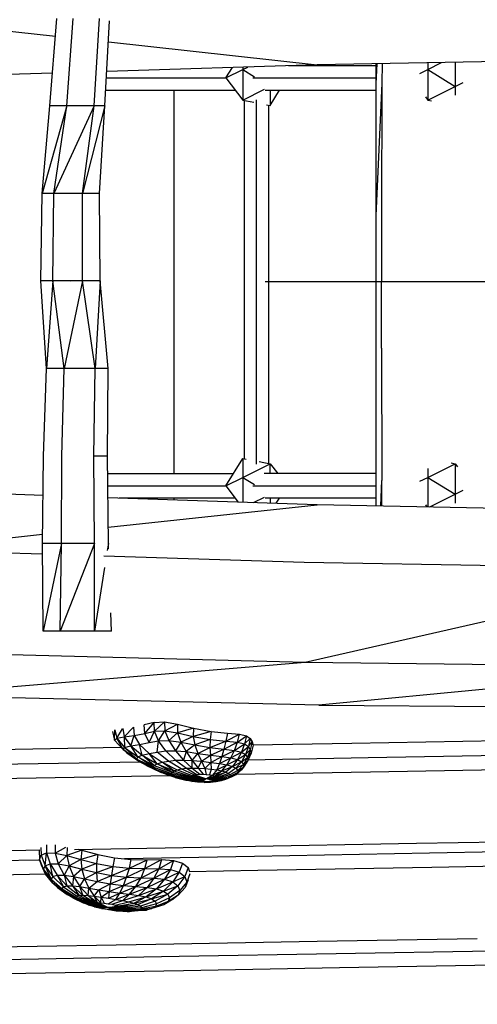
# Model space of a CAD drawing. Units: millimetres. Extents: x 725 to 56710, y -1723 to 19370.
# Drawn here: x 25690 to 26139, y 2654 to 3620 of the extents above; entities that cross this region are included whole.
import ezdxf

# ---------------------------------------------------------------- set-up
doc = ezdxf.new("R2010")
doc.units = ezdxf.units.MM
doc.linetypes.add('ČERCHOVANÁ', pattern=[25.4, 12.7, -6.35, 0, -6.35])
doc.layers.add('HERNI_PRVEK', color=4, linetype='Continuous', lineweight=15)
doc.layers.add('koty1', color=7, linetype='Continuous')
doc.layers.add('OSA', color=7, linetype='ČERCHOVANÁ')
doc.styles.add('arial', font='arial.ttf')
doc.dimstyles.new('_KOTY_50', dxfattribs={"dimtxt": 150, "dimasz": 75, "dimexe": 50, "dimexo": 0, "dimgap": 50, "dimtad": 1, "dimdec": 0, "dimrnd": 10, "dimdsep": 46, "dimtxsty": 'arial', "dimblk": 'ARCHTICK', "dimcen": -1.5, "dimclrt": 2, "dimadec": 0, "dimazin": 0, "dimtfac": 0.63, "dimtdec": 0, "dimtix": 1, "dimtmove": 2, "dimatfit": 3, "dimldrblk": 'KOTA', "dimfxl": 400, "dimfxlon": 1, "dimtolj": 1, "dimtzin": 0, "dimarcsym": 0})

# ---------------------------------------------------------------- blocks, each defined once
blk = doc.blocks.new('_ArchTick')
at = {"color": 0, "linetype": 'ByBlock', "const_width": 0.15}
blk.add_lwpolyline([(-0.5, -0.5), (0.5, 0.5)], dxfattribs=at)
blk = doc.blocks.new('*D11')
at = {"layer": 'Defpoints', "color": 0, "transparency": 16777216}
for p in [(32090.96, 3362.83), (20097.6, 3320.02), (20097.6, -1673.42)]:
    blk.add_point(p, dxfattribs=at)
at = {"layer": 'koty1', "color": 0, "lineweight": -2, "transparency": 16777216}
for p, q in [((20097.6, -1273.42), (20097.6, -1723.42)), ((32090.96, -1273.42), (32090.96, -1723.42)), ((32090.96, -1673.42), (20097.6, -1673.42))]:
    blk.add_line(p, q, dxfattribs=at)
at = {"layer": 'koty1', "color": 0, "lineweight": -2, "transparency": 16777216, "xscale": 75, "yscale": 75, "zscale": 75, "rotation": 180}
blk.add_blockref('_ArchTick', (20097.6, -1673.42), dxfattribs=at)
at = {"layer": 'koty1', "color": 0, "lineweight": -2, "transparency": 16777216, "xscale": 75, "yscale": 75, "zscale": 75}
blk.add_blockref('_ArchTick', (32090.96, -1673.42), dxfattribs=at)
at = {"layer": 'koty1', "color": 2, "transparency": 16777216, "insert": (26094.28, -1546.83), "char_height": 150, "attachment_point": 5, "style": 'arial'}
blk.add_mtext('\\A1;11990', dxfattribs=at)
blk = doc.blocks.new('KOTA')
for p, q in [((-75, -75), (75, 75)), ((0, 75), (0, -75)), ((-75, 0), (75, 0))]:
    blk.add_line(p, q)
blk = doc.blocks.new('*D29')
at = {"layer": 'Defpoints', "color": 0, "transparency": 16777216}
for p in [(25123.98, 5252.19), (25123.98, 1473.46), (32839.92, 1473.46)]:
    blk.add_point(p, dxfattribs=at)
at = {"layer": 'koty1', "color": 0, "lineweight": -2, "transparency": 16777216}
for p, q in [((32439.92, 5252.19), (32889.92, 5252.19)), ((32839.92, 5252.19), (32839.92, 1473.46)), ((32439.92, 1473.46), (32889.92, 1473.46))]:
    blk.add_line(p, q, dxfattribs=at)
at = {"layer": 'koty1', "color": 0, "lineweight": -2, "transparency": 16777216, "xscale": 75, "yscale": 75, "zscale": 75}
for p, rotation in [((32839.92, 5252.19), 90), ((32839.92, 1473.46), 270)]:
    blk.add_blockref('_ArchTick', p, dxfattribs=dict(at, rotation=rotation))
at = {"layer": 'koty1', "color": 2, "transparency": 16777216, "insert": (32713.28, 3362.83), "char_height": 150, "attachment_point": 5, "rotation": 90, "style": 'arial'}
blk.add_mtext('\\A1;3780', dxfattribs=at)
blk = doc.blocks.new('*D16')
at = {"layer": 'Defpoints', "color": 0, "transparency": 16777216}
for p in [(25123.98, 7632.19), (25122.91, -908.02), (33307.33, -908.02)]:
    blk.add_point(p, dxfattribs=at)
at = {"layer": 'koty1', "color": 0, "lineweight": -2, "transparency": 16777216}
for p, q in [((32907.33, 7632.19), (33357.33, 7632.19)), ((33307.33, 7632.19), (33307.33, -908.02)), ((32907.33, -908.02), (33357.33, -908.02))]:
    blk.add_line(p, q, dxfattribs=at)
at = {"layer": 'koty1', "color": 0, "lineweight": -2, "transparency": 16777216, "xscale": 75, "yscale": 75, "zscale": 75}
for p, rotation in [((33307.33, 7632.19), 90), ((33307.33, -908.02), 270)]:
    blk.add_blockref('_ArchTick', p, dxfattribs=dict(at, rotation=rotation))
at = {"layer": 'koty1', "color": 2, "transparency": 16777216, "insert": (33180.74, 3362.09), "char_height": 150, "attachment_point": 5, "rotation": 90, "style": 'arial'}
blk.add_mtext('\\A1;8540', dxfattribs=at)
blk = doc.blocks.new('*D44')
at = {"layer": 'Defpoints', "color": 0, "transparency": 16777216}
for p in [(30091.23, 3362.83), (21596.34, 2434.47), (30091.23, -1251.27)]:
    blk.add_point(p, dxfattribs=at)
at = {"layer": 'koty1', "color": 0, "lineweight": -2, "transparency": 16777216}
for p, q in [((21596.34, -851.27), (21596.34, -1301.27)), ((30091.23, -851.27), (30091.23, -1301.27)), ((21596.34, -1251.27), (30091.23, -1251.27))]:
    blk.add_line(p, q, dxfattribs=at)
at = {"layer": 'koty1', "color": 0, "lineweight": -2, "transparency": 16777216, "xscale": 75, "yscale": 75, "zscale": 75, "rotation": 180}
blk.add_blockref('_ArchTick', (21596.34, -1251.27), dxfattribs=at)
at = {"layer": 'koty1', "color": 0, "lineweight": -2, "transparency": 16777216, "xscale": 75, "yscale": 75, "zscale": 75}
blk.add_blockref('_ArchTick', (30091.23, -1251.27), dxfattribs=at)
at = {"layer": 'koty1', "color": 2, "transparency": 16777216, "insert": (25843.78, -1124.68), "char_height": 150, "attachment_point": 5, "style": 'arial'}
blk.add_mtext('\\A1;8490', dxfattribs=at)

msp = doc.modelspace()

# ---------------------------------------------------------------- linework, layer by layer
at = {"layer": 'HERNI_PRVEK', "linetype": 'Continuous', "lineweight": 30}
for p, q in [((25571.011, 3620.898), (25725.013, 3603.943)), ((25719.58, 3535.446), (25726.39, 3621.304)), ((25736.223, 3535.446), (25742.401, 3621.304)), ((25763.162, 3535.446), (25768.317, 3621.304)), ((25773.458, 3535.446), (25778.084, 3618.807)), ((25776.942, 3598.225), (25981.481, 3575.705)), ((26379.713, 3582.807), (25981.481, 3575.705)), ((25981.481, 3575.705), (25775.334, 3569.253)), ((25892.103, 3562.83), (25898.454, 3573.106)), ((25908.687, 3571.122), (25913.604, 3573.58)), ((25908.687, 3573.426), (25908.687, 3571.122)), ((26039.57, 3574.83), (25953.525, 3574.83)), ((26039.57, 3557.116), (26040.564, 3576.759)), ((26039.57, 3557.116), (26039.57, 3576.741)), ((26039.57, 3557.116), (26039.57, 3576.741)), ((26045.406, 3557.664), (26045.519, 3576.847)), ((26089.956, 3571.122), (26103.473, 3577.881)), ((26089.956, 3577.639), (26089.956, 3571.122)), ((26116.788, 3578.118), (26116.788, 3554.538)), ((25722.129, 3567.587), (25583.13, 3563.236)), ((25892.103, 3562.83), (25908.687, 3571.122)), ((25908.687, 3571.122), (25908.687, 3541.122)), ((25908.687, 3571.122), (25920.198, 3564.008)), ((26082.176, 3567.232), (26089.956, 3571.122)), ((26089.956, 3571.122), (26089.956, 3541.122)), ((26089.956, 3571.122), (26116.788, 3554.538)), ((25774.978, 3562.83), (25892.103, 3562.83)), ((25892.103, 3562.83), (25908.687, 3541.122)), ((25918.678, 3562.83), (26039.57, 3562.83)), ((26039.571, 3427.591), (26039.57, 3557.116)), ((26039.571, 3427.591), (26039.57, 3557.116)), ((26039.571, 3427.591), (26045.406, 3557.664)), ((26044.893, 3427.774), (26045.406, 3557.664)), ((26089.956, 3541.122), (26116.788, 3554.538)), ((26116.788, 3554.538), (26124.568, 3558.428)), ((26116.788, 3554.538), (26116.788, 3545.84)), ((25774.312, 3550.83), (25901.271, 3550.83)), ((25841.065, 3550.83), (25841.065, 3174.83)), ((25908.687, 3541.122), (25929.998, 3551.777)), ((25930.46, 3550.83), (26039.57, 3550.83)), ((25935.52, 3550.83), (25935.52, 3535.997)), ((25935.52, 3535.997), (25944.687, 3550.83)), ((26087.617, 3544.183), (26089.956, 3541.122)), ((25736.223, 3535.446), (25712.034, 3449.588)), ((25712.034, 3449.588), (25719.58, 3535.446)), ((25736.223, 3535.446), (25719.58, 3535.446)), ((25763.162, 3535.446), (25723.383, 3449.588)), ((25723.383, 3449.588), (25736.223, 3535.446)), ((25763.162, 3535.446), (25736.223, 3535.446)), ((25773.458, 3535.446), (25751.49, 3449.588)), ((25751.49, 3449.588), (25763.162, 3535.446)), ((25773.458, 3535.446), (25763.162, 3535.446)), ((25768.248, 3449.588), (25773.458, 3535.446)), ((25908.687, 3541.122), (25919.512, 3539.054)), ((25910.103, 3540.851), (25910.103, 3189.392)), ((25922.103, 3184.111), (25922.103, 3541.548)), ((25932.084, 3536.653), (25935.52, 3535.997)), ((25934.103, 3184.809), (25934.103, 3536.268)), ((26089.956, 3541.122), (26093.74, 3540.399)), ((25710.777, 3363.73), (25712.034, 3449.588)), ((25723.383, 3449.588), (25712.034, 3449.588)), ((25722.541, 3363.73), (25723.383, 3449.588)), ((25751.49, 3449.588), (25723.383, 3449.588)), ((25751.676, 3363.73), (25751.49, 3449.588)), ((25768.248, 3449.588), (25751.49, 3449.588)), ((25769.048, 3363.73), (25768.248, 3449.588)), ((26039.57, 3298.066), (26039.571, 3427.591)), ((26039.57, 3298.164), (26039.571, 3427.591)), ((26044.69, 3297.882), (26044.893, 3427.774)), ((25722.541, 3363.73), (25710.777, 3363.73)), ((25716.248, 3277.872), (25710.777, 3363.73)), ((25722.541, 3363.73), (25716.248, 3277.872)), ((25733.672, 3277.872), (25722.541, 3363.73)), ((25751.676, 3363.73), (25722.541, 3363.73)), ((25751.676, 3363.73), (25733.672, 3277.872)), ((25763.959, 3277.872), (25751.676, 3363.73)), ((25769.048, 3363.73), (25751.676, 3363.73)), ((25769.048, 3363.73), (25763.959, 3277.872)), ((25776.821, 3277.872), (25769.048, 3363.73)), ((26039.571, 3168.54), (26039.57, 3298.066)), ((26039.57, 3168.54), (26039.57, 3298.066)), ((26044.69, 3297.882), (26044.86, 3167.99)), ((25713.406, 3192.014), (25716.248, 3277.872)), ((25733.672, 3277.872), (25716.248, 3277.872)), ((25731.424, 3192.014), (25733.672, 3277.872)), ((25763.959, 3277.872), (25733.672, 3277.872)), ((25762.743, 3192.014), (25763.959, 3277.872)), ((25776.821, 3277.872), (25763.959, 3277.872)), ((25776.043, 3192.014), (25776.821, 3277.872)), ((25712.355, 3106.156), (25713.406, 3192.014)), ((25731.149, 3106.156), (25731.424, 3192.014)), ((25763.464, 3106.156), (25762.743, 3192.014)), ((25776.043, 3192.014), (25762.743, 3192.014)), ((25776.985, 3106.156), (25776.043, 3192.014)), ((25892.103, 3162.83), (25908.687, 3189.663)), ((25908.687, 3189.663), (25908.687, 3171.122)), ((25908.687, 3189.663), (25912.123, 3189.007)), ((25908.687, 3171.122), (25935.52, 3184.538)), ((25924.694, 3186.606), (25935.52, 3184.538)), ((25935.52, 3174.83), (25935.52, 3184.538)), ((25935.52, 3184.538), (25942.936, 3174.83)), ((26089.956, 3171.122), (26116.788, 3184.538)), ((26089.956, 3179.82), (26089.956, 3171.122)), ((26113.004, 3185.261), (26116.788, 3184.538)), ((26116.788, 3184.538), (26116.788, 3154.538)), ((26116.788, 3184.538), (26119.127, 3181.477)), ((25776.232, 3174.83), (25899.52, 3174.83)), ((25892.103, 3162.83), (25908.687, 3171.122)), ((25908.687, 3171.122), (25920.198, 3164.008)), ((25908.687, 3171.122), (25908.687, 3146.756)), ((26039.57, 3174.83), (25929.715, 3174.83)), ((26039.571, 3143.132), (26039.57, 3168.54)), ((26039.571, 3143.132), (26039.571, 3168.54)), ((26043.837, 3143.046), (26044.86, 3167.99)), ((26044.977, 3143.023), (26044.86, 3167.99)), ((26082.176, 3167.232), (26089.956, 3171.122)), ((26089.956, 3171.122), (26116.788, 3154.538)), ((26089.956, 3171.122), (26089.956, 3142.114)), ((25776.363, 3162.83), (25892.103, 3162.83)), ((25892.103, 3162.83), (25904.269, 3146.905)), ((25918.678, 3162.83), (26039.57, 3162.83)), ((26116.788, 3154.538), (26124.568, 3158.428)), ((25712.932, 3153.346), (25583.177, 3157.714)), ((25981.499, 3144.305), (25776.491, 3151.206)), ((25901.271, 3150.83), (25787.668, 3150.83)), ((25841.065, 3150.83), (25841.065, 3149.032)), ((25919.244, 3146.4), (25929.998, 3151.777)), ((26039.571, 3150.83), (25930.46, 3150.83)), ((25935.52, 3150.83), (25935.52, 3145.853)), ((25941.487, 3145.652), (25944.687, 3150.83)), ((26091.863, 3142.076), (26116.788, 3154.538)), ((26116.788, 3154.538), (26116.788, 3145.84)), ((25776.808, 3122.243), (25981.499, 3144.305)), ((26379.714, 3136.262), (25981.499, 3144.305)), ((26087.617, 3144.183), (26089.186, 3142.13)), ((25570.929, 3100.053), (25712.467, 3115.308)), ((25712.427, 3095.68), (25570.929, 3100.053)), ((25712.949, 3020.299), (25712.355, 3106.156)), ((25731.149, 3106.156), (25712.355, 3106.156)), ((25731.149, 3106.156), (25712.949, 3020.299)), ((25729.749, 3020.299), (25731.149, 3106.156)), ((25763.464, 3106.156), (25729.749, 3020.299)), ((25763.464, 3106.156), (25731.149, 3106.156)), ((25763.35, 3020.299), (25763.464, 3106.156)), ((25776.985, 3106.156), (25775.894, 3099.287)), ((25777.177, 3100.944), (25776.985, 3106.156)), ((25969, 3087.752), (25772.331, 3093.829)), ((25773.251, 3082.642), (25763.35, 3020.299)), ((26367.08, 3080.481), (25969, 3087.752)), ((26367.08, 3080.481), (25969.843, 2989.469)), ((25780.15, 3020.299), (25779.488, 3038.256)), ((25729.749, 3020.299), (25712.949, 3020.299)), ((25763.35, 3020.299), (25729.749, 3020.299)), ((25780.15, 3020.299), (25763.35, 3020.299)), ((25969.843, 2989.469), (25571.694, 2999.839)), ((25969.843, 2989.469), (25584.707, 2957.287)), ((26368.19, 2984.588), (25969.843, 2989.469)), ((26368.19, 2984.588), (25983.185, 2947.738)), ((25983.185, 2947.738), (25584.707, 2957.287)), ((25983.185, 2947.738), (26381.934, 2944.475)), ((25801.483, 2926.219), (25792.363, 2916.558)), ((25801.483, 2926.219), (25802.3, 2917.994)), ((25821.795, 2930.557), (25812.056, 2928.319)), ((25812.556, 2919.996), (25812.056, 2928.319)), ((25812.556, 2919.996), (25821.795, 2930.557)), ((25821.795, 2930.557), (25831.966, 2931.187)), ((25822.208, 2922.045), (25821.795, 2930.557)), ((25822.208, 2922.045), (25831.966, 2931.187)), ((25831.966, 2931.187), (25832.358, 2922.58)), ((25831.966, 2931.187), (25844.677, 2928.999)), ((25832.358, 2922.58), (25844.677, 2928.999)), ((25844.677, 2928.999), (25844.847, 2920.566)), ((25844.677, 2928.999), (25860.51, 2925.201)), ((25781.099, 2921.709), (25783.015, 2913.446)), ((25783.015, 2913.446), (25783.356, 2923.407)), ((25783.412, 2923.456), (25785.126, 2915.301)), ((25785.126, 2915.301), (25790.943, 2924.625)), ((25785.126, 2915.301), (25792.363, 2916.558)), ((25791.084, 2924.651), (25792.363, 2916.558)), ((25792.363, 2916.558), (25802.3, 2917.994)), ((25792.363, 2916.558), (25798.933, 2907.72)), ((25792.363, 2916.558), (25792.902, 2906.201)), ((25798.933, 2907.72), (25802.3, 2917.994)), ((25802.3, 2917.994), (25812.556, 2919.996)), ((25802.3, 2917.994), (25807.547, 2909.217)), ((25812.556, 2919.996), (25822.208, 2922.045)), ((25816.885, 2910.972), (25812.556, 2919.996)), ((25816.885, 2910.972), (25822.208, 2922.045)), ((25822.208, 2922.045), (25832.358, 2922.58)), ((25826.185, 2912.567), (25822.208, 2922.045)), ((25826.185, 2912.567), (25832.358, 2922.58)), ((25832.358, 2922.58), (25836.129, 2912.912)), ((25832.358, 2922.58), (25844.847, 2920.566)), ((25844.847, 2920.566), (25836.129, 2912.912)), ((25860.51, 2925.201), (25844.847, 2920.566)), ((25844.847, 2920.566), (25847.909, 2911.368)), ((25844.847, 2920.566), (25860.16, 2917.087)), ((25860.16, 2917.087), (25847.909, 2911.368)), ((25860.51, 2925.201), (25860.16, 2917.087)), ((25877.769, 2922.017), (25860.16, 2917.087)), ((25860.16, 2917.087), (25861.765, 2908.71)), ((25860.16, 2917.087), (25876.738, 2914.111)), ((25860.51, 2925.201), (25877.769, 2922.017)), ((25877.769, 2922.017), (25876.738, 2914.111)), ((25877.769, 2922.017), (25893.547, 2920.262)), ((25893.547, 2920.262), (25891.915, 2912.378)), ((25891.915, 2912.378), (25905.344, 2919.207)), ((25893.547, 2920.262), (25905.344, 2919.207)), ((25903.387, 2911.25), (25905.344, 2919.207)), ((25903.387, 2911.25), (25912.437, 2917.689)), ((25905.344, 2919.207), (25912.437, 2917.689)), ((25912.437, 2917.689), (25910.454, 2909.698)), ((25912.437, 2917.689), (25916.028, 2915.13)), ((25783.015, 2913.446), (25785.126, 2915.301)), ((25783.015, 2913.446), (25791.318, 2904.109)), ((25785.126, 2915.301), (25792.902, 2906.201)), ((25791.318, 2904.109), (25785.126, 2915.301)), ((25792.902, 2906.201), (25798.933, 2907.72)), ((25798.933, 2907.72), (25807.547, 2909.217)), ((25798.933, 2907.72), (25810.14, 2898.726)), ((25805.668, 2897.034), (25798.933, 2907.72)), ((25807.547, 2909.217), (25816.885, 2910.972)), ((25807.547, 2909.217), (25816.934, 2900.235)), ((25810.14, 2898.726), (25807.547, 2909.217)), ((25816.885, 2910.972), (25826.185, 2912.567)), ((25824.856, 2901.687), (25826.185, 2912.567)), ((25826.185, 2912.567), (25836.129, 2912.912)), ((25833.332, 2902.812), (25826.185, 2912.567)), ((25836.129, 2912.912), (25847.909, 2911.368)), ((25836.129, 2912.912), (25842.575, 2903.046)), ((25847.909, 2911.368), (25842.575, 2903.046)), ((25847.909, 2911.368), (25853.065, 2902.118)), ((25847.909, 2911.368), (25861.765, 2908.71)), ((25861.765, 2908.71), (25853.065, 2902.118)), ((25876.738, 2914.111), (25861.765, 2908.71)), ((25861.765, 2908.71), (25864.777, 2900.447)), ((25861.765, 2908.71), (25876.479, 2906.283)), ((25876.738, 2914.111), (25876.479, 2906.283)), ((25876.479, 2906.283), (25891.915, 2912.378)), ((25876.738, 2914.111), (25891.915, 2912.378)), ((25891.915, 2912.378), (25889.998, 2904.637)), ((25889.998, 2904.637), (25903.387, 2911.25)), ((25891.915, 2912.378), (25903.387, 2911.25)), ((25900.523, 2903.359), (25903.387, 2911.25)), ((25900.523, 2903.359), (25910.454, 2909.698)), ((25903.387, 2911.25), (25910.454, 2909.698)), ((25910.454, 2909.698), (25907.419, 2901.736)), ((25907.419, 2901.736), (25914.155, 2907.196)), ((25910.454, 2909.698), (25916.028, 2915.13)), ((25910.454, 2909.698), (25914.155, 2907.196)), ((25914.155, 2907.196), (25911.326, 2899.388)), ((25916.028, 2915.13), (25914.155, 2907.196)), ((25914.155, 2907.196), (25917.915, 2911.815)), ((25914.155, 2907.196), (25916.078, 2903.991)), ((25916.028, 2915.13), (25917.915, 2911.815)), ((25917.915, 2911.815), (25916.078, 2903.991)), ((25918.771, 2908.411), (25916.813, 2900.684)), ((25917.915, 2911.815), (25918.771, 2908.411)), ((25918.679, 2908.732), (26015.556, 2910.488)), ((26015.556, 2910.488), (26162.143, 2913.151)), ((25624.09, 2903.428), (25789.288, 2906.392)), ((25791.318, 2904.109), (25792.902, 2906.201)), ((25791.318, 2904.109), (25804.686, 2894.877)), ((25807.693, 2892.074), (25791.318, 2904.109)), ((25795.02, 2901.014), (25791.318, 2904.109)), ((25792.902, 2906.201), (25805.668, 2897.034)), ((25792.902, 2906.201), (25804.686, 2894.877)), ((25795.02, 2901.014), (25807.693, 2892.074)), ((25805.668, 2897.034), (25810.14, 2898.726)), ((25810.14, 2898.726), (25816.934, 2900.235)), ((25810.14, 2898.726), (25824.769, 2890.288)), ((25821.804, 2888.677), (25810.14, 2898.726)), ((25816.934, 2900.235), (25824.856, 2901.687)), ((25816.934, 2900.235), (25829.635, 2891.667)), ((25824.769, 2890.288), (25816.934, 2900.235)), ((25824.856, 2901.687), (25833.332, 2902.812)), ((25835.78, 2892.824), (25824.856, 2901.687)), ((25833.332, 2902.812), (25842.575, 2903.046)), ((25833.332, 2902.812), (25842.808, 2893.628)), ((25842.575, 2903.046), (25853.065, 2902.118)), ((25842.575, 2903.046), (25850.614, 2893.879)), ((25853.065, 2902.118), (25850.614, 2893.879)), ((25853.065, 2902.118), (25864.777, 2900.447)), ((25853.065, 2902.118), (25859.186, 2893.503)), ((25859.186, 2893.503), (25864.777, 2900.447)), ((25864.777, 2900.447), (25876.479, 2906.283)), ((25864.777, 2900.447), (25868.321, 2892.652)), ((25864.777, 2900.447), (25876.876, 2898.724)), ((25868.321, 2892.652), (25876.876, 2898.724)), ((25876.479, 2906.283), (25876.876, 2898.724)), ((25876.479, 2906.283), (25889.998, 2904.637)), ((25876.876, 2898.724), (25889.998, 2904.637)), ((25876.876, 2898.724), (25888.038, 2897.269)), ((25876.876, 2898.724), (25877.494, 2891.578)), ((25877.494, 2891.578), (25888.038, 2897.269)), ((25888.038, 2897.269), (25885.977, 2890.419)), ((25889.998, 2904.637), (25888.038, 2897.269)), ((25888.038, 2897.269), (25900.523, 2903.359)), ((25888.038, 2897.269), (25897.071, 2895.903)), ((25889.998, 2904.637), (25900.523, 2903.359)), ((25897.071, 2895.903), (25900.523, 2903.359)), ((25897.071, 2895.903), (25907.419, 2901.736)), ((25900.523, 2903.359), (25907.419, 2901.736)), ((25907.419, 2901.736), (25903.448, 2894.261)), ((25903.448, 2894.261), (25911.326, 2899.388)), ((25911.326, 2899.388), (25907.371, 2892.138)), ((25907.419, 2901.736), (25911.326, 2899.388)), ((25911.326, 2899.388), (25916.078, 2903.991)), ((25911.326, 2899.388), (25913.309, 2896.473)), ((25916.078, 2903.991), (25913.309, 2896.473)), ((25913.309, 2896.473), (25916.813, 2900.684)), ((25916.813, 2900.684), (25913.758, 2893.432)), ((25916.078, 2903.991), (25916.813, 2900.684)), ((26177.099, 2898.547), (26031.502, 2895.904)), ((25808.099, 2891.863), (25649.93, 2889.026)), ((25804.686, 2894.877), (25805.668, 2897.034)), ((25804.686, 2894.877), (25821.309, 2886.756)), ((25804.686, 2894.877), (25823.512, 2884.491)), ((25807.693, 2892.074), (25804.686, 2894.877)), ((25805.668, 2897.034), (25821.804, 2888.677)), ((25821.309, 2886.756), (25805.668, 2897.034)), ((25807.693, 2892.074), (25823.512, 2884.491)), ((25828.173, 2881.951), (25807.693, 2892.074)), ((25814.243, 2888.676), (25807.693, 2892.074)), ((25814.243, 2888.676), (25828.173, 2881.951)), ((25821.309, 2886.756), (25821.804, 2888.677)), ((25821.804, 2888.677), (25824.769, 2890.288)), ((25821.804, 2888.677), (25839.415, 2881.987)), ((25824.769, 2890.288), (25829.635, 2891.667)), ((25824.769, 2890.288), (25841.151, 2883.25)), ((25839.415, 2881.987), (25824.769, 2890.288)), ((25829.635, 2891.667), (25835.78, 2892.824)), ((25829.635, 2891.667), (25844.227, 2884.324)), ((25841.151, 2883.25), (25829.635, 2891.667)), ((25835.78, 2892.824), (25842.808, 2893.628)), ((25848.381, 2885.183), (25835.78, 2892.824)), ((25842.808, 2893.628), (25850.614, 2893.879)), ((25842.808, 2893.628), (25853.372, 2885.778)), ((25850.614, 2893.879), (25859.186, 2893.503)), ((25850.614, 2893.879), (25859.001, 2886.057)), ((25859.001, 2886.057), (25859.186, 2893.503)), ((25859.186, 2893.503), (25868.321, 2892.652)), ((25859.186, 2893.503), (25865.077, 2886.005)), ((25865.077, 2886.005), (25868.321, 2892.652)), ((25868.321, 2892.652), (25877.494, 2891.578)), ((25868.321, 2892.652), (25871.362, 2885.651)), ((25871.362, 2885.651), (25877.494, 2891.578)), ((25877.494, 2891.578), (25885.977, 2890.419)), ((25877.494, 2891.578), (25877.54, 2885.05)), ((25885.977, 2890.419), (25883.249, 2884.245)), ((25883.249, 2884.245), (25893.092, 2889.139)), ((25885.977, 2890.419), (25897.071, 2895.903)), ((25885.977, 2890.419), (25893.092, 2889.139)), ((25888.148, 2883.25), (25893.092, 2889.139)), ((25888.148, 2883.25), (25898.441, 2887.624)), ((25898.441, 2887.624), (25891.978, 2882.063)), ((25893.092, 2889.139), (25897.071, 2895.903)), ((25893.092, 2889.139), (25903.448, 2894.261)), ((25893.092, 2889.139), (25898.441, 2887.624)), ((25897.071, 2895.903), (25903.448, 2894.261)), ((25903.448, 2894.261), (25898.441, 2887.624)), ((25898.441, 2887.624), (25907.371, 2892.138)), ((25898.441, 2887.624), (25901.947, 2885.812)), ((25907.371, 2892.138), (25901.947, 2885.812)), ((25901.947, 2885.812), (25909.327, 2889.617)), ((25903.448, 2894.261), (25907.371, 2892.138)), ((25909.327, 2889.617), (25903.685, 2883.754)), ((25907.371, 2892.138), (25913.309, 2896.473)), ((25907.371, 2892.138), (25909.327, 2889.617)), ((25913.309, 2896.473), (25909.327, 2889.617)), ((25909.327, 2889.617), (25913.758, 2893.432)), ((25909.327, 2889.617), (25909.484, 2886.963)), ((25913.758, 2893.432), (25909.484, 2886.963)), ((25909.484, 2886.963), (25911.948, 2890.642)), ((25913.758, 2893.432), (25911.948, 2890.642)), ((25913.309, 2896.473), (25913.758, 2893.432)), ((26031.502, 2895.904), (25913.901, 2893.773)), ((25837.213, 2878.468), (25653.992, 2875.182)), ((25821.309, 2886.756), (25839.223, 2880.554)), ((25823.512, 2884.491), (25821.309, 2886.756)), ((25823.512, 2884.491), (25840.643, 2878.978)), ((25828.173, 2881.951), (25823.512, 2884.491)), ((25828.173, 2881.951), (25843.572, 2877.321)), ((25834.684, 2879.3), (25828.173, 2881.951)), ((25834.684, 2879.3), (25847.757, 2875.679)), ((25852.873, 2874.181), (25834.684, 2879.3)), ((25842.327, 2876.786), (25834.684, 2879.3)), ((25839.223, 2880.554), (25839.415, 2881.987)), ((25839.223, 2880.554), (25856.668, 2876.728)), ((25840.643, 2878.978), (25839.223, 2880.554)), ((25839.415, 2881.987), (25841.151, 2883.25)), ((25839.415, 2881.987), (25856.718, 2877.503)), ((25840.643, 2878.978), (25857.366, 2875.916)), ((25843.572, 2877.321), (25840.643, 2878.978)), ((25841.151, 2883.25), (25844.227, 2884.324)), ((25841.151, 2883.25), (25857.508, 2878.21)), ((25844.227, 2884.324), (25848.381, 2885.183)), ((25844.227, 2884.324), (25858.984, 2878.821)), ((25848.381, 2885.183), (25853.372, 2885.778)), ((25861.06, 2879.312), (25848.381, 2885.183)), ((25853.372, 2885.778), (25859.001, 2886.057)), ((25853.372, 2885.778), (25863.626, 2879.663)), ((25856.718, 2877.503), (25857.508, 2878.21)), ((25857.508, 2878.21), (25858.984, 2878.821)), ((25872.341, 2875.367), (25857.508, 2878.21)), ((25858.984, 2878.821), (25861.06, 2879.312)), ((25872.341, 2875.367), (25858.984, 2878.821)), ((25859.001, 2886.057), (25865.077, 2886.005)), ((25859.001, 2886.057), (25866.554, 2879.86)), ((25861.06, 2879.312), (25863.626, 2879.663)), ((25872.341, 2875.367), (25861.06, 2879.312)), ((25863.626, 2879.663), (25866.554, 2879.86)), ((25865.077, 2886.005), (25871.362, 2885.651)), ((25865.077, 2886.005), (25869.704, 2879.895)), ((25866.554, 2879.86), (25869.704, 2879.895)), ((25869.704, 2879.895), (25872.926, 2879.767)), ((25871.362, 2885.651), (25877.54, 2885.05)), ((25871.362, 2885.651), (25872.926, 2879.767)), ((25872.341, 2875.367), (25878.953, 2879.059)), ((25872.341, 2875.367), (25881.453, 2878.504)), ((25872.341, 2875.367), (25883.435, 2877.841)), ((25872.926, 2879.767), (25876.062, 2879.485)), ((25877.54, 2885.05), (25876.062, 2879.485)), ((25876.062, 2879.485), (25878.953, 2879.059)), ((25877.54, 2885.05), (25883.249, 2884.245)), ((25883.249, 2884.245), (25878.953, 2879.059)), ((25878.953, 2879.059), (25888.148, 2883.25)), ((25878.953, 2879.059), (25881.453, 2878.504)), ((25881.453, 2878.504), (25888.148, 2883.25)), ((25881.453, 2878.504), (25891.978, 2882.063)), ((25881.453, 2878.504), (25883.435, 2877.841)), ((25883.249, 2884.245), (25888.148, 2883.25)), ((25891.978, 2882.063), (25883.435, 2877.841)), ((25883.435, 2877.841), (25884.803, 2877.094)), ((25894.582, 2880.7), (25884.803, 2877.094)), ((25895.879, 2879.203), (25885.489, 2876.294)), ((25888.148, 2883.25), (25891.978, 2882.063)), ((25891.978, 2882.063), (25894.582, 2880.7)), ((25901.773, 2879.464), (25894.404, 2876.12)), ((25901.947, 2885.812), (25894.582, 2880.7)), ((25894.582, 2880.7), (25895.879, 2879.203)), ((25903.672, 2881.587), (25895.828, 2877.647)), ((25895.879, 2879.203), (25895.828, 2877.647)), ((25903.685, 2883.754), (25895.879, 2879.203)), ((25901.773, 2879.464), (25897.842, 2877.504)), ((25907.462, 2884.428), (25901.773, 2879.464)), ((25903.672, 2881.587), (25901.773, 2879.464)), ((25901.947, 2885.812), (25903.685, 2883.754)), ((26034.009, 2882.03), (25901.973, 2879.639)), ((25909.484, 2886.963), (25903.672, 2881.587)), ((25907.462, 2884.428), (25903.672, 2881.587)), ((25903.685, 2883.754), (25903.672, 2881.587)), ((25903.685, 2883.754), (25909.484, 2886.963)), ((25909.484, 2886.963), (25907.462, 2884.428)), ((26222.611, 2885.455), (26034.009, 2882.03)), ((25842.327, 2876.786), (25852.873, 2874.181)), ((25850.526, 2874.723), (25842.327, 2876.786)), ((25843.572, 2877.321), (25858.775, 2875.106)), ((25847.757, 2875.679), (25843.572, 2877.321)), ((25847.757, 2875.679), (25860.812, 2874.342)), ((25863.363, 2873.672), (25847.757, 2875.679)), ((25852.873, 2874.181), (25847.757, 2875.679)), ((25850.526, 2874.723), (25851.794, 2874.448)), ((25866.289, 2873.139), (25852.873, 2874.181)), ((25852.873, 2874.181), (25863.363, 2873.672)), ((25858.601, 2872.969), (25852.873, 2874.181)), ((25856.668, 2876.728), (25856.718, 2877.503)), ((25872.341, 2875.367), (25856.668, 2876.728)), ((25857.366, 2875.916), (25856.668, 2876.728)), ((25872.341, 2875.367), (25856.718, 2877.503)), ((25872.341, 2875.367), (25857.366, 2875.916)), ((25858.775, 2875.106), (25857.366, 2875.916)), ((25858.601, 2872.969), (25866.289, 2873.139)), ((25869.443, 2872.783), (25858.601, 2872.969)), ((25864.673, 2872.164), (25858.601, 2872.969)), ((25872.341, 2875.367), (25858.775, 2875.106)), ((25860.812, 2874.342), (25858.775, 2875.106)), ((25860.812, 2874.342), (25872.341, 2875.367)), ((25863.363, 2873.672), (25860.812, 2874.342)), ((25863.363, 2873.672), (25872.341, 2875.367)), ((25866.289, 2873.139), (25863.363, 2873.672)), ((25864.673, 2872.164), (25869.443, 2872.783)), ((25870.861, 2871.837), (25864.673, 2872.164)), ((25866.289, 2873.139), (25872.341, 2875.367)), ((25869.443, 2872.783), (25866.289, 2873.139)), ((25869.443, 2872.783), (25872.341, 2875.367)), ((25872.671, 2872.628), (25869.443, 2872.783)), ((25870.861, 2871.837), (25872.671, 2872.628)), ((25876.94, 2871.987), (25870.861, 2871.837)), ((25884.803, 2877.094), (25872.341, 2875.367)), ((25885.489, 2876.294), (25872.341, 2875.367)), ((25885.461, 2875.481), (25872.341, 2875.367)), ((25884.719, 2874.697), (25872.341, 2875.367)), ((25883.298, 2873.985), (25872.341, 2875.367)), ((25881.268, 2873.388), (25872.341, 2875.367)), ((25875.818, 2872.684), (25872.671, 2872.628)), ((25878.732, 2872.944), (25875.818, 2872.684)), ((25876.94, 2871.987), (25875.818, 2872.684)), ((25882.636, 2872.566), (25876.94, 2871.987)), ((25881.268, 2873.388), (25878.732, 2872.944)), ((25882.636, 2872.566), (25878.732, 2872.944)), ((25883.298, 2873.985), (25881.268, 2873.388)), ((25887.636, 2873.499), (25881.268, 2873.388)), ((25887.636, 2873.499), (25882.636, 2872.566)), ((25891.635, 2874.71), (25883.298, 2873.985)), ((25884.719, 2874.697), (25883.298, 2873.985)), ((25894.404, 2876.12), (25884.719, 2874.697)), ((25885.461, 2875.481), (25884.719, 2874.697)), ((25884.803, 2877.094), (25885.489, 2876.294)), ((25895.828, 2877.647), (25885.461, 2875.481)), ((25885.489, 2876.294), (25885.461, 2875.481)), ((25891.635, 2874.71), (25887.636, 2873.499)), ((25897.842, 2877.504), (25891.635, 2874.71)), ((25894.404, 2876.12), (25891.635, 2874.71)), ((25895.828, 2877.647), (25894.404, 2876.12)), ((25716.173, 2810.744), (25716.331, 2802.786)), ((25724.927, 2810.676), (25724.897, 2802.616)), ((25903.617, 2809.153), (26078.905, 2812.319)), ((26078.905, 2812.319), (26253.682, 2815.484)), ((25547.463, 2802.822), (25709.862, 2805.689)), ((25709.041, 2805.188), (25709.227, 2805.678)), ((25709.041, 2805.188), (25709.399, 2796.22)), ((25710.813, 2808.227), (25711.081, 2800.506)), ((25711.081, 2800.506), (25716.331, 2802.786)), ((25715.03, 2790.228), (25716.331, 2802.786)), ((25716.331, 2802.786), (25719.887, 2792.163)), ((25716.331, 2802.786), (25724.897, 2802.616)), ((25724.897, 2802.616), (25735.159, 2808.518)), ((25724.897, 2802.616), (25727.803, 2792.034)), ((25724.897, 2802.616), (25736.343, 2800.219)), ((25736.632, 2808.217), (25736.343, 2800.219)), ((25750.761, 2805.404), (25736.343, 2800.219)), ((25743.572, 2806.289), (25903.617, 2809.153)), ((25747.344, 2806.37), (25750.761, 2805.404)), ((25750.761, 2805.404), (25750.073, 2796.453)), ((25766.457, 2801.252), (25750.073, 2796.453)), ((25750.761, 2805.404), (25766.457, 2801.252)), ((25766.457, 2801.252), (25765.373, 2792.509)), ((25766.457, 2801.252), (25782.947, 2798.076)), ((26091.61, 2802.487), (25920.224, 2799.395)), ((26262.478, 2805.579), (26091.61, 2802.487)), ((25709.609, 2795.637), (25572.203, 2793.211)), ((25709.399, 2796.22), (25711.081, 2800.506)), ((25709.399, 2796.22), (25713.468, 2786.565)), ((25711.354, 2790.79), (25709.399, 2796.22)), ((25711.081, 2800.506), (25715.03, 2790.228)), ((25715.03, 2790.228), (25719.887, 2792.163)), ((25719.887, 2792.163), (25727.803, 2792.034)), ((25719.887, 2792.163), (25726.626, 2781.1)), ((25722.406, 2779.617), (25719.887, 2792.163)), ((25736.343, 2800.219), (25727.803, 2792.034)), ((25727.803, 2792.034), (25738.374, 2790.034)), ((25727.803, 2792.034), (25733.493, 2781.042)), ((25736.343, 2800.219), (25738.374, 2790.034)), ((25736.343, 2800.219), (25750.073, 2796.453)), ((25750.073, 2796.453), (25738.374, 2790.034)), ((25750.073, 2796.453), (25751.054, 2786.866)), ((25750.073, 2796.453), (25765.373, 2792.509)), ((25765.373, 2792.509), (25751.054, 2786.866)), ((25765.373, 2792.509), (25765.185, 2783.493)), ((25765.373, 2792.509), (25781.449, 2789.453)), ((25782.947, 2798.076), (25781.449, 2789.453)), ((25782.947, 2798.076), (25799.395, 2796.443)), ((25920.224, 2799.395), (25792.639, 2797.113)), ((25797.485, 2787.817), (25799.395, 2796.443)), ((25797.485, 2787.817), (25814.982, 2796.127)), ((25799.395, 2796.443), (25814.982, 2796.127)), ((25812.685, 2787.391), (25828.956, 2796.199)), ((25812.685, 2787.391), (25814.982, 2796.127)), ((25814.982, 2796.127), (25828.956, 2796.199)), ((25828.956, 2796.199), (25826.312, 2787.314)), ((25826.312, 2787.314), (25840.648, 2795.418)), ((25828.956, 2796.199), (25840.648, 2795.418)), ((25840.648, 2795.418), (25837.715, 2786.44)), ((25840.648, 2795.418), (25849.502, 2792.835)), ((25849.502, 2792.835), (25846.347, 2783.895)), ((25849.502, 2792.835), (25855.081, 2788.317)), ((26264.194, 2791.692), (26094.088, 2788.614)), ((25715.255, 2781.822), (25577.027, 2779.381)), ((25715.266, 2781.855), (25711.354, 2790.79)), ((25713.468, 2786.565), (25715.03, 2790.228)), ((25713.468, 2786.565), (25721.04, 2776.8)), ((25722.589, 2773.098), (25713.468, 2786.565)), ((25715.266, 2781.855), (25713.468, 2786.565)), ((25715.03, 2790.228), (25722.406, 2779.617)), ((25721.04, 2776.8), (25715.03, 2790.228)), ((25722.589, 2773.098), (25715.266, 2781.855)), ((25738.374, 2790.034), (25733.493, 2781.042)), ((25738.374, 2790.034), (25742.659, 2779.597)), ((25738.374, 2790.034), (25751.054, 2786.866)), ((25751.054, 2786.866), (25742.659, 2779.597)), ((25751.054, 2786.866), (25753.651, 2777.254)), ((25751.054, 2786.866), (25765.185, 2783.493)), ((25753.651, 2777.254), (25765.185, 2783.493)), ((25765.185, 2783.493), (25781.449, 2789.453)), ((25765.185, 2783.493), (25765.903, 2774.673)), ((25765.185, 2783.493), (25780.039, 2780.775)), ((25781.449, 2789.453), (25780.039, 2780.775)), ((25780.039, 2780.775), (25797.485, 2787.817)), ((25781.449, 2789.453), (25797.485, 2787.817)), ((25794.862, 2779.144), (25797.485, 2787.817)), ((25794.862, 2779.144), (25812.685, 2787.391)), ((25797.485, 2787.817), (25812.685, 2787.391)), ((25808.918, 2778.438), (25812.685, 2787.391)), ((25808.918, 2778.438), (25826.312, 2787.314)), ((25812.685, 2787.391), (25826.312, 2787.314)), ((25826.312, 2787.314), (25821.522, 2777.98)), ((25821.522, 2777.98), (25837.715, 2786.44)), ((25826.312, 2787.314), (25837.715, 2786.44)), ((25837.715, 2786.44), (25832.068, 2776.876)), ((25832.068, 2776.876), (25846.347, 2783.895)), ((25837.715, 2786.44), (25846.347, 2783.895)), ((25846.347, 2783.895), (25840.048, 2774.451)), ((25846.347, 2783.895), (25851.784, 2779.559)), ((25855.081, 2788.317), (25851.784, 2779.559)), ((25856.878, 2782.113), (25853.738, 2774.151)), ((25855.081, 2788.317), (25856.185, 2785.195)), ((25923.463, 2785.537), (25856.106, 2784.332)), ((26094.088, 2788.614), (25923.463, 2785.537)), ((25721.04, 2776.8), (25722.406, 2779.617)), ((25721.04, 2776.8), (25731.732, 2767.563)), ((25722.589, 2773.098), (25721.04, 2776.8)), ((25722.406, 2779.617), (25726.626, 2781.1)), ((25722.406, 2779.617), (25732.829, 2769.508)), ((25732.957, 2764.951), (25722.589, 2773.098)), ((25736.44, 2761.962), (25722.589, 2773.098)), ((25726.966, 2769.011), (25722.589, 2773.098)), ((25726.626, 2781.1), (25733.493, 2781.042)), ((25726.626, 2781.1), (25736.199, 2770.547)), ((25726.626, 2781.1), (25732.829, 2769.508)), ((25733.493, 2781.042), (25742.659, 2779.597)), ((25733.493, 2781.042), (25741.673, 2770.585)), ((25733.493, 2781.042), (25736.199, 2770.547)), ((25742.659, 2779.597), (25741.673, 2770.585)), ((25742.659, 2779.597), (25753.651, 2777.254)), ((25742.659, 2779.597), (25748.974, 2769.723)), ((25748.974, 2769.723), (25753.651, 2777.254)), ((25753.651, 2777.254), (25757.729, 2768.238)), ((25753.651, 2777.254), (25765.903, 2774.673)), ((25757.729, 2768.238), (25765.903, 2774.673)), ((25765.903, 2774.673), (25780.039, 2780.775)), ((25765.903, 2774.673), (25778.789, 2772.444)), ((25767.491, 2766.498), (25778.789, 2772.444)), ((25778.789, 2772.444), (25777.764, 2764.83)), ((25780.039, 2780.775), (25778.789, 2772.444)), ((25778.789, 2772.444), (25794.862, 2779.144)), ((25778.789, 2772.444), (25791.657, 2770.867)), ((25780.039, 2780.775), (25794.862, 2779.144)), ((25791.657, 2770.867), (25794.862, 2779.144)), ((25791.657, 2770.867), (25808.918, 2778.438)), ((25794.862, 2779.144), (25808.918, 2778.438)), ((25803.865, 2769.847), (25808.918, 2778.438)), ((25803.865, 2769.847), (25821.522, 2777.98)), ((25808.918, 2778.438), (25821.522, 2777.98)), ((25821.522, 2777.98), (25814.817, 2768.949)), ((25814.817, 2768.949), (25832.068, 2776.876)), ((25821.522, 2777.98), (25832.068, 2776.876)), ((25832.068, 2776.876), (25823.979, 2767.606)), ((25823.979, 2767.606), (25840.048, 2774.451)), ((25840.048, 2774.451), (25830.907, 2765.397)), ((25832.068, 2776.876), (25840.048, 2774.451)), ((25840.048, 2774.451), (25851.784, 2779.559)), ((25840.048, 2774.451), (25845.067, 2770.618)), ((25851.784, 2779.559), (25845.067, 2770.618)), ((25853.738, 2774.151), (25846.863, 2765.936)), ((25851.784, 2779.559), (25853.738, 2774.151)), ((25855.159, 2776.473), (25852.086, 2768.822)), ((25853.738, 2774.151), (25852.086, 2768.822)), ((25726.966, 2769.011), (25736.44, 2761.962)), ((25731.732, 2767.563), (25732.829, 2769.508)), ((25731.732, 2767.563), (25745.001, 2759.505)), ((25732.957, 2764.951), (25731.732, 2767.563)), ((25732.829, 2769.508), (25736.199, 2770.547)), ((25732.829, 2769.508), (25745.77, 2760.691)), ((25745.848, 2757.901), (25732.957, 2764.951)), ((25748.267, 2756.014), (25732.957, 2764.951)), ((25736.44, 2761.962), (25732.957, 2764.951)), ((25736.199, 2770.547), (25741.673, 2770.585)), ((25736.199, 2770.547), (25748.116, 2761.362)), ((25736.44, 2761.962), (25748.267, 2756.014)), ((25752.134, 2753.987), (25736.44, 2761.962)), ((25742.003, 2758.856), (25736.44, 2761.962)), ((25741.673, 2770.585), (25748.974, 2769.723)), ((25741.673, 2770.585), (25751.923, 2761.486)), ((25741.673, 2770.585), (25748.116, 2761.362)), ((25748.974, 2769.723), (25757.729, 2768.238)), ((25751.923, 2761.486), (25748.974, 2769.723)), ((25748.974, 2769.723), (25756.997, 2761.11)), ((25756.997, 2761.11), (25757.729, 2768.238)), ((25757.729, 2768.238), (25767.491, 2766.498)), ((25757.729, 2768.238), (25763.082, 2760.348)), ((25763.082, 2760.348), (25767.491, 2766.498)), ((25767.491, 2766.498), (25777.764, 2764.83)), ((25767.491, 2766.498), (25769.87, 2759.351)), ((25769.87, 2759.351), (25777.764, 2764.83)), ((25777.764, 2764.83), (25777.017, 2758.256)), ((25777.017, 2758.256), (25788.03, 2763.411)), ((25777.764, 2764.83), (25791.657, 2770.867)), ((25777.764, 2764.83), (25788.03, 2763.411)), ((25784.164, 2757.146), (25788.03, 2763.411)), ((25784.164, 2757.146), (25797.777, 2762.21)), ((25788.03, 2763.411), (25791.657, 2770.867)), ((25788.03, 2763.411), (25803.865, 2769.847)), ((25788.03, 2763.411), (25797.777, 2762.21)), ((25790.955, 2756.036), (25797.777, 2762.21)), ((25791.657, 2770.867), (25803.865, 2769.847)), ((25797.777, 2762.21), (25803.865, 2769.847)), ((25797.777, 2762.21), (25814.817, 2768.949)), ((25797.777, 2762.21), (25806.524, 2761.024)), ((25803.865, 2769.847), (25814.817, 2768.949)), ((25814.817, 2768.949), (25806.524, 2761.024)), ((25806.524, 2761.024), (25823.979, 2767.606)), ((25823.979, 2767.606), (25813.841, 2759.587)), ((25813.841, 2759.587), (25830.907, 2765.397)), ((25814.817, 2768.949), (25823.979, 2767.606)), ((25830.907, 2765.397), (25819.369, 2757.707)), ((25819.369, 2757.707), (25835.257, 2762.275)), ((25835.257, 2762.275), (25822.833, 2755.376)), ((25823.979, 2767.606), (25830.907, 2765.397)), ((25830.907, 2765.397), (25845.067, 2770.618)), ((25830.907, 2765.397), (25835.257, 2762.275)), ((25845.067, 2770.618), (25835.257, 2762.275)), ((25835.257, 2762.275), (25836.804, 2758.605)), ((25846.863, 2765.936), (25836.804, 2758.605)), ((25845.067, 2770.618), (25846.863, 2765.936)), ((25852.086, 2768.822), (25845.328, 2761.308)), ((25846.863, 2765.936), (25845.328, 2761.308)), ((25742.003, 2758.856), (25752.134, 2753.987)), ((25745.001, 2759.505), (25745.77, 2760.691)), ((25745.001, 2759.505), (25760.178, 2753.232)), ((25745.848, 2757.901), (25745.001, 2759.505)), ((25745.77, 2760.691), (25748.116, 2761.362)), ((25745.77, 2760.691), (25760.573, 2753.798)), ((25760.61, 2752.486), (25745.848, 2757.901)), ((25761.848, 2751.606), (25745.848, 2757.901)), ((25748.267, 2756.014), (25745.848, 2757.901)), ((25748.116, 2761.362), (25751.923, 2761.486)), ((25748.116, 2761.362), (25761.776, 2754.155)), ((25748.267, 2756.014), (25761.848, 2751.606)), ((25763.829, 2750.647), (25748.267, 2756.014)), ((25752.134, 2753.987), (25748.267, 2756.014)), ((25751.923, 2761.486), (25756.997, 2761.11)), ((25751.923, 2761.486), (25763.726, 2754.291)), ((25761.776, 2754.155), (25751.923, 2761.486)), ((25752.134, 2753.987), (25763.829, 2750.647)), ((25766.453, 2749.665), (25752.134, 2753.987)), ((25757.255, 2751.949), (25752.134, 2753.987)), ((25756.997, 2761.11), (25763.082, 2760.348)), ((25763.726, 2754.291), (25756.997, 2761.11)), ((25756.997, 2761.11), (25766.326, 2754.214)), ((25760.178, 2753.232), (25760.573, 2753.798)), ((25760.178, 2753.232), (25776.495, 2749.234)), ((25760.178, 2753.232), (25760.61, 2752.486)), ((25760.573, 2753.798), (25761.776, 2754.155)), ((25760.573, 2753.798), (25776.495, 2749.234)), ((25776.495, 2749.234), (25760.61, 2752.486)), ((25761.848, 2751.606), (25760.61, 2752.486)), ((25761.776, 2754.155), (25763.726, 2754.291)), ((25776.495, 2749.234), (25761.776, 2754.155)), ((25763.082, 2760.348), (25769.87, 2759.351)), ((25763.082, 2760.348), (25769.443, 2753.948)), ((25766.326, 2754.214), (25763.082, 2760.348)), ((25763.726, 2754.291), (25766.326, 2754.214)), ((25776.495, 2749.234), (25763.726, 2754.291)), ((25766.326, 2754.214), (25769.443, 2753.948)), ((25776.495, 2749.234), (25766.326, 2754.214)), ((25769.443, 2753.948), (25769.87, 2759.351)), ((25769.443, 2753.948), (25772.921, 2753.527)), ((25769.87, 2759.351), (25777.017, 2758.256)), ((25769.87, 2759.351), (25772.921, 2753.527)), ((25772.921, 2753.527), (25776.586, 2752.987)), ((25776.586, 2752.987), (25784.164, 2757.146)), ((25776.586, 2752.987), (25780.253, 2752.358)), ((25777.017, 2758.256), (25784.164, 2757.146)), ((25780.253, 2752.358), (25790.955, 2756.036)), ((25780.253, 2752.358), (25783.74, 2751.664)), ((25783.74, 2751.664), (25797.051, 2754.881)), ((25784.164, 2757.146), (25790.955, 2756.036)), ((25786.87, 2750.921), (25802.15, 2753.615)), ((25802.15, 2753.615), (25789.489, 2750.143)), ((25790.955, 2756.036), (25806.524, 2761.024)), ((25790.955, 2756.036), (25797.051, 2754.881)), ((25797.051, 2754.881), (25813.841, 2759.587)), ((25797.051, 2754.881), (25802.15, 2753.615)), ((25813.841, 2759.587), (25802.15, 2753.615)), ((25802.15, 2753.615), (25819.369, 2757.707)), ((25802.15, 2753.615), (25806, 2752.197)), ((25819.369, 2757.707), (25806, 2752.197)), ((25806.524, 2761.024), (25813.841, 2759.587)), ((25822.833, 2755.376), (25808.409, 2750.65)), ((25824.058, 2752.792), (25809.255, 2749.063)), ((25813.841, 2759.587), (25819.369, 2757.707)), ((25819.369, 2757.707), (25822.833, 2755.376)), ((25822.833, 2755.376), (25824.058, 2752.792)), ((25835.461, 2754.982), (25822.976, 2750.28)), ((25824.058, 2752.792), (25822.976, 2750.28)), ((25836.804, 2758.605), (25824.058, 2752.792)), ((25840.523, 2757.524), (25831.284, 2751.965)), ((25835.461, 2754.982), (25831.284, 2751.965)), ((25845.328, 2761.308), (25835.461, 2754.982)), ((25836.804, 2758.605), (25835.461, 2754.982)), ((25835.461, 2754.982), (25840.523, 2757.524)), ((25845.328, 2761.308), (25840.523, 2757.524)), ((25757.255, 2751.949), (25766.453, 2749.665)), ((25769.59, 2748.721), (25757.255, 2751.949)), ((25763.373, 2750.014), (25757.255, 2751.949)), ((25776.495, 2749.234), (25761.848, 2751.606)), ((25763.829, 2750.647), (25761.848, 2751.606)), ((25763.373, 2750.014), (25769.59, 2748.721)), ((25770.181, 2748.285), (25763.373, 2750.014)), ((25776.495, 2749.234), (25763.829, 2750.647)), ((25766.453, 2749.665), (25763.829, 2750.647)), ((25776.495, 2749.234), (25766.453, 2749.665)), ((25769.59, 2748.721), (25766.453, 2749.665)), ((25776.495, 2749.234), (25769.59, 2748.721)), ((25773.08, 2747.868), (25769.59, 2748.721)), ((25770.181, 2748.285), (25773.08, 2747.868)), ((25777.337, 2746.855), (25770.181, 2748.285)), ((25776.75, 2747.155), (25773.08, 2747.868)), ((25776.495, 2749.234), (25786.87, 2750.921)), ((25776.495, 2749.234), (25789.489, 2750.143)), ((25791.466, 2749.346), (25776.495, 2749.234)), ((25792.701, 2748.56), (25776.495, 2749.234)), ((25793.133, 2747.819), (25776.495, 2749.234)), ((25792.74, 2747.17), (25776.495, 2749.234)), ((25791.541, 2746.658), (25776.495, 2749.234)), ((25789.596, 2746.324), (25776.495, 2749.234)), ((25787.003, 2746.199), (25776.495, 2749.234)), ((25783.89, 2746.299), (25776.495, 2749.234)), ((25780.415, 2746.622), (25776.495, 2749.234)), ((25780.415, 2746.622), (25776.75, 2747.155)), ((25777.337, 2746.855), (25776.75, 2747.155)), ((25784.483, 2745.807), (25777.337, 2746.855)), ((25783.89, 2746.299), (25780.415, 2746.622)), ((25784.483, 2745.807), (25780.415, 2746.622)), ((25783.74, 2751.664), (25786.87, 2750.921)), ((25787.003, 2746.199), (25783.89, 2746.299)), ((25791.259, 2745.209), (25783.89, 2746.299)), ((25791.259, 2745.209), (25784.483, 2745.807)), ((25786.87, 2750.921), (25789.489, 2750.143)), ((25789.596, 2746.324), (25787.003, 2746.199)), ((25797.326, 2745.101), (25787.003, 2746.199)), ((25789.489, 2750.143), (25806, 2752.197)), ((25789.489, 2750.143), (25791.466, 2749.346)), ((25791.541, 2746.658), (25789.596, 2746.324)), ((25802.379, 2745.492), (25789.596, 2746.324)), ((25789.596, 2746.324), (25797.326, 2745.101)), ((25797.326, 2745.101), (25791.259, 2745.209)), ((25806, 2752.197), (25791.466, 2749.346)), ((25791.466, 2749.346), (25792.701, 2748.56)), ((25792.74, 2747.17), (25791.541, 2746.658)), ((25806.165, 2746.345), (25791.541, 2746.658)), ((25791.541, 2746.658), (25802.379, 2745.492)), ((25808.409, 2750.65), (25792.701, 2748.56)), ((25793.133, 2747.819), (25792.701, 2748.56)), ((25793.133, 2747.819), (25792.74, 2747.17)), ((25808.495, 2747.578), (25792.74, 2747.17)), ((25792.74, 2747.17), (25806.165, 2746.345)), ((25809.255, 2749.063), (25793.133, 2747.819)), ((25802.379, 2745.492), (25797.326, 2745.101)), ((25814.203, 2746.69), (25802.379, 2745.492)), ((25806.165, 2746.345), (25802.379, 2745.492)), ((25806, 2752.197), (25808.409, 2750.65)), ((25819.637, 2748.166), (25806.165, 2746.345)), ((25808.495, 2747.578), (25806.165, 2746.345)), ((25806.165, 2746.345), (25814.203, 2746.69)), ((25808.409, 2750.65), (25809.255, 2749.063)), ((25822.976, 2750.28), (25808.495, 2747.578)), ((25809.255, 2749.063), (25808.495, 2747.578)), ((25808.495, 2747.578), (25819.637, 2748.166)), ((25819.637, 2748.166), (25814.203, 2746.69)), ((25831.284, 2751.965), (25819.637, 2748.166)), ((25822.976, 2750.28), (25819.637, 2748.166)), ((25831.284, 2751.965), (25822.976, 2750.28)), ((25823.416, 2713.264), (25981.59, 2716.083)), ((25981.59, 2716.083), (26138.546, 2718.902)), ((25663.511, 2710.446), (25823.416, 2713.264)), ((26152.743, 2706.559), (26000.159, 2703.823)), ((25691.109, 2698.351), (25533.931, 2695.616)), ((25846.431, 2701.087), (25691.109, 2698.351)), ((26000.159, 2703.823), (25846.431, 2701.087)), ((25850.417, 2687.243), (25695.888, 2684.522)), ((26003.376, 2689.965), (25850.417, 2687.243)), ((26155.202, 2692.686), (26003.376, 2689.965)), ((25695.888, 2684.522), (25539.533, 2681.8))]:
    msp.add_line(p, q, dxfattribs=at)
at = {"layer": 'OSA', "ltscale": 30}
msp.add_line((32408.518, 3362.827), (19977.744, 3362.827), dxfattribs=at)

# ---------------------------------------------------------------- dimensions: what is measured, and where the dimension line sits
at = {"layer": 'koty1'}
for base, p1, p2, picture, middle in [((33307.329, -908.015), (25123.978, 7632.194), (25122.906, -908.015), '*D16', (33180.743, 3362.089)), ((32839.916, 1473.461), (25123.978, 5252.194), (25123.978, 1473.461), '*D29', (32713.279, 3362.827))]:
    dim = msp.add_linear_dim(base=base, p1=p1, p2=p2, angle=90, dimstyle='_KOTY_50', dxfattribs=at)
    dim.commit()
    dim.dimension.update_dxf_attribs({"geometry": picture, "text_midpoint": middle})
for base, p1, p2, picture, middle in [((20097.597, -1673.418), (32090.962, 3362.827), (20097.597, 3320.019), '*D11', (26094.279, -1546.832)), ((30091.226, -1251.268), (21596.337, 2434.474), (30091.226, 3362.827), '*D44', (25843.782, -1124.682))]:
    dim = msp.add_linear_dim(base=base, p1=p1, p2=p2, dimstyle='_KOTY_50', dxfattribs=at)
    dim.commit()
    dim.dimension.update_dxf_attribs({"geometry": picture, "text_midpoint": middle})

doc.saveas('drawing.dxf')
